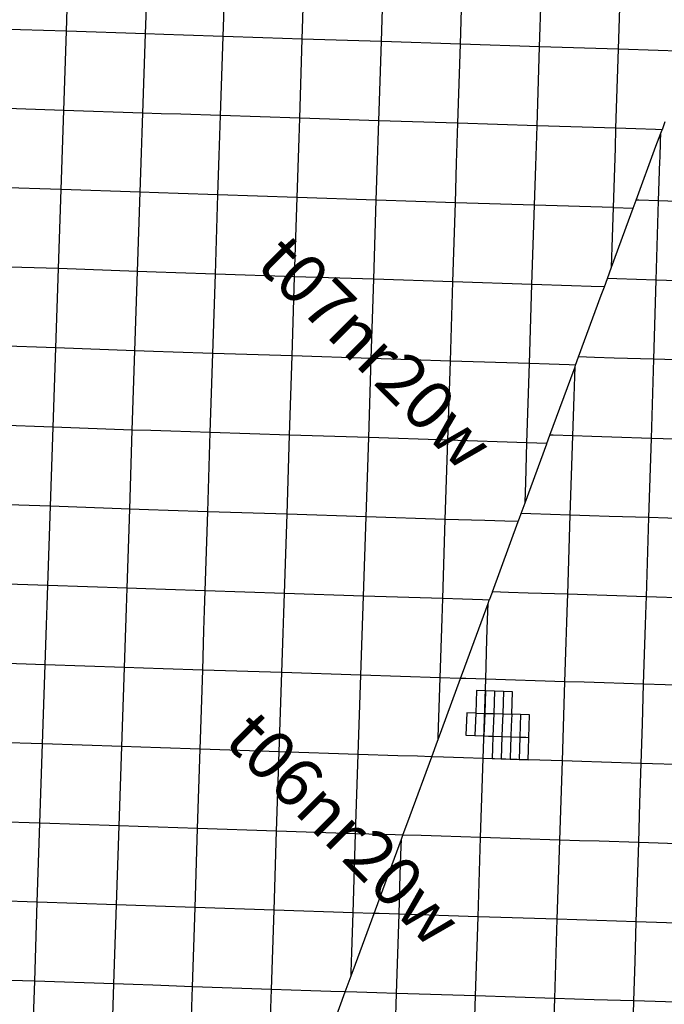
# Model space of a CAD drawing. Units: feet. Extents: x 141627 to 685587, y 1982274 to 4099668.
# Drawn here: x 185154 to 198262, y 3747277 to 3767296 of the extents above; entities that cross this region are included whole.
import ezdxf
from ezdxf.enums import TextEntityAlignment as Align

# ---------------------------------------------------------------- set-up
doc = ezdxf.new("R2010")
doc.units = ezdxf.units.FT
doc.header["$MEASUREMENT"] = 0
for name, color, linetype in [('BRASSCAP', 7, 'Continuous'), ('EDM', 3, 'Continuous'), ('TOWNSHIP', 252, 'Continuous')]:
    doc.layers.add(name, color=color, linetype=linetype)
doc.styles.add('PartTP', font='TXT.SHX', dxfattribs={"height": 1000})

msp = doc.modelspace()

# ---------------------------------------------------------------- linework, layer by layer
at = {"layer": 'BRASSCAP'}
for p, q in [((186103.91, 3767059.79), (186159.5, 3768669.31)), ((187713.3, 3767007.53), (187767.24, 3768616.7)), ((187713.3, 3767007.53), (187767.24, 3768616.7)), ((189291.12, 3766955.46), (189342.64, 3768566.44)), ((190900.07, 3766902.67), (190952.52, 3768513.81)), ((192509.26, 3766852.25), (192562.48, 3768461.47)), ((194116.48, 3766799.51), (194167.51, 3768407.37)), ((195723.71, 3766745.21), (195775.71, 3768350.86)), ((197333.21, 3766693.79), (197384.82, 3768301.08)), ((197333.21, 3766693.79), (197384.82, 3768301.08)), ((186103.91, 3767059.79), (184490.89, 3767110.4)), ((186048.89, 3765449.81), (186103.91, 3767059.79)), ((187713.3, 3767007.53), (186103.91, 3767059.79)), ((187657.96, 3765397.62), (187713.3, 3767007.53)), ((187657.96, 3765397.62), (187713.3, 3767007.53)), ((188084.08, 3766995.26), (187713.3, 3767007.53)), ((188486.44, 3766981.96), (188084.08, 3766995.26)), ((189291.12, 3766955.46), (188486.44, 3766981.96)), ((189238.38, 3765345.49), (189291.12, 3766955.46)), ((190095.73, 3766929.08), (189291.12, 3766955.46)), ((190900.07, 3766902.67), (190095.73, 3766929.08)), ((190848.03, 3765293.25), (190900.07, 3766902.67)), ((192509.26, 3766852.25), (190900.07, 3766902.67)), ((192455.6, 3765240.96), (192509.26, 3766852.25)), ((194116.48, 3766799.51), (192509.26, 3766852.25)), ((194065.65, 3765189.67), (194116.48, 3766799.51)), ((195723.71, 3766745.21), (194116.48, 3766799.51)), ((195673.9, 3765137.93), (195723.71, 3766745.21)), ((197333.21, 3766693.79), (195723.71, 3766745.21)), ((197279.27, 3765087.58), (197333.21, 3766693.79)), ((197279.27, 3765087.58), (197333.21, 3766693.79)), ((198137.91, 3766667.94), (197333.21, 3766693.79)), ((198540.26, 3766655.07), (198137.91, 3766667.94)), ((186048.89, 3765449.81), (184437.43, 3765503.15)), ((186048.89, 3765449.81), (184437.43, 3765503.15)), ((186035.64, 3765053.12), (186048.89, 3765449.81)), ((187657.96, 3765397.62), (186048.89, 3765449.81)), ((187657.96, 3765397.62), (186048.89, 3765449.81)), ((187646.55, 3764993.41), (187657.96, 3765397.62)), ((187646.55, 3764993.41), (187657.96, 3765397.62)), ((188030.91, 3765385.32), (187657.96, 3765397.62)), ((188030.91, 3765385.32), (187657.96, 3765397.62)), ((188433.45, 3765372.07), (188030.91, 3765385.32)), ((188433.45, 3765372.07), (188030.91, 3765385.32)), ((189238.38, 3765345.49), (188433.45, 3765372.07)), ((189238.38, 3765345.49), (188433.45, 3765372.07)), ((189224.65, 3764940.83), (189238.38, 3765345.49)), ((190848.03, 3765293.25), (189238.38, 3765345.49)), ((190848.03, 3765293.25), (189238.38, 3765345.49)), ((190834.81, 3764887.83), (190848.03, 3765293.25)), ((192455.6, 3765240.96), (190848.03, 3765293.25)), ((192455.6, 3765240.96), (190848.03, 3765293.25)), ((192442.7, 3764836.62), (192455.6, 3765240.96)), ((194057.59, 3765189.93), (192455.6, 3765240.96)), ((194057.59, 3765189.93), (192455.6, 3765240.96)), ((194052.46, 3764782.53), (194065.65, 3765189.67)), ((194065.65, 3765189.67), (194057.59, 3765189.93)), ((194065.65, 3765189.67), (194057.59, 3765189.93)), ((195673.9, 3765137.93), (194065.65, 3765189.67)), ((195673.9, 3765137.93), (194065.65, 3765189.67)), ((198275.35, 3765220.58), (198215.59, 3765058.11)), ((198275.35, 3765220.58), (198215.59, 3765058.11)), ((186022.19, 3764650.39), (186035.64, 3765053.12)), ((187633.19, 3764591.04), (187646.55, 3764993.41)), ((187633.19, 3764591.04), (187646.55, 3764993.41)), ((195660.84, 3764729.6), (195673.9, 3765137.93)), ((197279.27, 3765087.58), (195673.9, 3765137.93)), ((197279.27, 3765087.58), (195673.9, 3765137.93)), ((197266.59, 3764684.69), (197279.27, 3765087.58)), ((197266.59, 3764684.69), (197279.27, 3765087.58)), ((197681.29, 3765074.94), (197279.27, 3765087.58)), ((197681.29, 3765074.94), (197279.27, 3765087.58)), ((198083.31, 3765062.31), (197681.29, 3765074.94)), ((198083.31, 3765062.31), (197681.29, 3765074.94)), ((198215.59, 3765058.11), (198083.31, 3765062.31)), ((198215.59, 3765058.11), (198083.31, 3765062.31)), ((198092.12, 3764722.36), (198190.36, 3764989.52)), ((198185.07, 3764819.13), (198190.36, 3764989.52)), ((198190.36, 3764989.52), (198215.59, 3765058.11)), ((189211, 3764538.18), (189224.65, 3764940.83)), ((190821.69, 3764485.43), (190834.81, 3764887.83)), ((192429.87, 3764434.09), (192442.7, 3764836.62)), ((194039.43, 3764380.22), (194052.46, 3764782.53)), ((198174.75, 3764487.21), (198185.07, 3764819.13)), ((185995.35, 3763844.81), (186022.19, 3764650.39)), ((187606.32, 3763786.28), (187633.19, 3764591.04)), ((187606.32, 3763786.28), (187633.19, 3764591.04)), ((195647.97, 3764327.29), (195660.84, 3764729.6)), ((197253.9, 3764281.8), (197266.59, 3764684.69)), ((197253.9, 3764281.8), (197266.59, 3764684.69)), ((197690.26, 3763626.77), (198092.12, 3764722.36)), ((189184, 3763732.57), (189211, 3764538.18)), ((190795.74, 3763680.56), (190821.69, 3764485.43)), ((192404.01, 3763628.85), (192429.87, 3764434.09)), ((194013.56, 3763575.62), (194039.43, 3764380.22)), ((198147.5, 3763612.15), (198172.57, 3764416.81)), ((198172.57, 3764416.81), (198174.75, 3764487.21)), ((195622.14, 3763522.73), (195647.97, 3764327.29)), ((197228.94, 3763475.46), (197253.9, 3764281.8)), ((197228.94, 3763475.46), (197253.9, 3764281.8)), ((185995.35, 3763844.81), (184385.87, 3763895.06)), ((185942.41, 3762234.46), (185995.35, 3763844.81)), ((187606.32, 3763786.28), (185995.35, 3763844.81)), ((187552.25, 3762175.97), (187606.32, 3763786.28)), ((187552.25, 3762175.97), (187606.32, 3763786.28)), ((187978.2, 3763773.55), (187606.32, 3763786.28)), ((188380.23, 3763759.81), (187978.2, 3763773.55)), ((189184, 3763732.57), (188380.23, 3763759.81)), ((189133.29, 3762120.82), (189184, 3763732.57)), ((190795.74, 3763680.56), (189184, 3763732.57)), ((190745.33, 3762069.43), (190795.74, 3763680.56)), ((192404.01, 3763628.85), (190795.74, 3763680.56)), ((192353.18, 3762019.83), (192404.01, 3763628.85)), ((194013.56, 3763575.62), (192404.01, 3763628.85)), ((193962.09, 3761966.48), (194013.56, 3763575.62)), ((195622.14, 3763522.73), (194013.56, 3763575.62)), ((197629.87, 3763462.55), (197690.26, 3763626.77)), ((197745.18, 3763625.02), (197690.26, 3763626.77)), ((198147.5, 3763612.15), (197745.18, 3763625.02)), ((198098.24, 3762002.4), (198147.5, 3763612.15)), ((199757.63, 3763561.83), (198147.5, 3763612.15)), ((195570.4, 3761913.55), (195622.14, 3763522.73)), ((197228.94, 3763475.46), (195622.14, 3763522.73)), ((197203.85, 3762669.7), (197228.94, 3763475.46)), ((197203.85, 3762669.7), (197228.94, 3763475.46)), ((197228.94, 3763475.46), (197629.87, 3763462.55)), ((197536.1, 3763207.5), (197629.87, 3763462.55)), ((197191.16, 3762267.61), (197536.1, 3763207.5)), ((197191.16, 3762267.61), (197203.85, 3762669.7)), ((197191.16, 3762267.61), (197203.85, 3762669.7)), ((185942.41, 3762234.46), (184332.02, 3762285.89)), ((185889.32, 3760623.69), (185942.41, 3762234.46)), ((187552.25, 3762175.97), (185942.41, 3762234.46)), ((187498.03, 3760565.15), (187552.25, 3762175.97)), ((187498.03, 3760565.15), (187552.25, 3762175.97)), ((187926.88, 3762162.87), (187552.25, 3762175.97)), ((188329.06, 3762148.82), (187926.88, 3762162.87)), ((197105.33, 3762034.26), (197191.16, 3762267.61)), ((197105.33, 3762034.26), (197191.16, 3762267.61)), ((189133.29, 3762120.82), (188329.06, 3762148.82)), ((189082, 3760509.52), (189133.29, 3762120.82)), ((190745.33, 3762069.43), (189133.29, 3762120.82)), ((190694.2, 3760460.73), (190745.33, 3762069.43)), ((192353.18, 3762019.83), (190745.33, 3762069.43)), ((192302.01, 3760409.34), (192353.18, 3762019.83)), ((193962.09, 3761966.48), (192353.18, 3762019.83)), ((193911.4, 3760356.54), (193962.09, 3761966.48)), ((195570.4, 3761913.55), (193962.09, 3761966.48)), ((197043.49, 3761866.16), (197105.33, 3762034.26)), ((197043.49, 3761866.16), (197105.33, 3762034.26)), ((197293.61, 3762028.22), (197105.33, 3762034.26)), ((197695.93, 3762015.3), (197293.61, 3762028.22)), ((198098.24, 3762002.4), (197695.93, 3762015.3)), ((198048.37, 3760391.97), (198098.24, 3762002.4)), ((199708.12, 3761951.8), (198098.24, 3762002.4)), ((195520.37, 3760304.72), (195570.4, 3761913.55)), ((196374.38, 3761887.63), (195570.4, 3761913.55)), ((196776.47, 3761874.71), (196374.38, 3761887.63)), ((197043.49, 3761866.16), (196776.47, 3761874.71)), ((196980.33, 3761694.46), (197043.49, 3761866.16)), ((196980.33, 3761694.46), (197043.49, 3761866.16)), ((196520.72, 3760440.68), (196980.33, 3761694.46)), ((196520.72, 3760440.68), (196980.33, 3761694.46)), ((185889.32, 3760623.69), (184278.48, 3760677.21)), ((185835.65, 3759012.24), (185889.32, 3760623.69)), ((187498.03, 3760565.15), (185889.32, 3760623.69)), ((187444.26, 3758953.51), (187498.03, 3760565.15)), ((187444.26, 3758953.51), (187498.03, 3760565.15)), ((187875.34, 3760551.82), (187498.03, 3760565.15)), ((188277.58, 3760537.63), (187875.34, 3760551.82)), ((189082, 3760509.52), (188277.58, 3760537.63)), ((189056.32, 3759705.01), (189082, 3760509.52)), ((190694.2, 3760460.73), (189082, 3760509.52)), ((190642.34, 3758851.67), (190694.2, 3760460.73)), ((192302.01, 3760409.34), (190694.2, 3760460.73)), ((192251.18, 3758799.15), (192302.01, 3760409.34)), ((193911.4, 3760356.54), (192302.01, 3760409.34)), ((196459.69, 3760274.82), (196520.72, 3760440.68)), ((196459.69, 3760274.82), (196520.72, 3760440.68)), ((196841.22, 3760430.43), (196520.72, 3760440.68)), ((197243.59, 3760417.58), (196841.22, 3760430.43)), ((198048.37, 3760391.97), (197243.59, 3760417.58)), ((197998.71, 3758782.21), (198048.37, 3760391.97)), ((199658.7, 3760342.27), (198048.37, 3760391.97)), ((193860.43, 3758746.33), (193911.4, 3760356.54)), ((195520.37, 3760304.72), (193911.4, 3760356.54)), ((195469.69, 3758693.59), (195520.37, 3760304.72)), ((195922.83, 3760291.91), (195520.37, 3760304.72)), ((196325.28, 3760279.11), (195922.83, 3760291.91)), ((195935.66, 3758847.81), (196425.91, 3760183.02)), ((196459.69, 3760274.82), (196325.28, 3760279.11)), ((196425.91, 3760183.02), (196446.91, 3760240.06)), ((196440.51, 3760040), (196446.91, 3760240.06)), ((196440.51, 3760040), (196446.91, 3760240.06)), ((196446.91, 3760240.06), (196459.69, 3760274.82)), ((196446.91, 3760240.06), (196459.69, 3760274.82)), ((196427.64, 3759637.62), (196440.51, 3760040)), ((196427.64, 3759637.62), (196440.51, 3760040)), ((189030.73, 3758900.19), (189056.32, 3759705.01)), ((196401.91, 3758832.85), (196427.64, 3759637.62)), ((196401.91, 3758832.85), (196427.64, 3759637.62)), ((185835.65, 3759012.24), (184225.61, 3759067.81)), ((185781.94, 3757402.69), (185835.65, 3759012.24)), ((187444.26, 3758953.51), (185835.65, 3759012.24)), ((187390.74, 3757344.99), (187444.26, 3758953.51)), ((187390.74, 3757344.99), (187444.26, 3758953.51)), ((187824.17, 3758940.74), (187444.26, 3758953.51)), ((188226.39, 3758927.23), (187824.17, 3758940.74)), ((189030.73, 3758900.19), (188226.39, 3758927.23)), ((188979.8, 3757291.47), (189030.73, 3758900.19)), ((190642.34, 3758851.67), (189030.73, 3758900.19)), ((190590, 3757241.03), (190642.34, 3758851.67)), ((192251.18, 3758799.15), (190642.34, 3758851.67)), ((192200, 3757189.07), (192251.18, 3758799.15)), ((193860.43, 3758746.33), (192251.18, 3758799.15)), ((195874.12, 3758680.45), (195935.66, 3758847.81)), ((195999.47, 3758845.77), (195935.66, 3758847.81)), ((196401.91, 3758832.85), (195999.47, 3758845.77)), ((196350.55, 3757223.14), (196401.91, 3758832.85)), ((196350.55, 3757223.14), (196401.91, 3758832.85)), ((196791.45, 3758820.48), (196401.91, 3758832.85)), ((197193.86, 3758807.72), (196791.45, 3758820.48)), ((197998.71, 3758782.21), (197193.86, 3758807.72)), ((197949.1, 3757172.41), (197998.71, 3758782.21)), ((199608.59, 3758732.24), (197998.71, 3758782.21)), ((193809.48, 3757136.99), (193860.43, 3758746.33)), ((195469.69, 3758693.59), (193860.43, 3758746.33)), ((195430.31, 3757472.38), (195870.79, 3758671.37)), ((195443.67, 3757888.98), (195469.69, 3758693.59)), ((195872.29, 3758680.51), (195469.69, 3758693.59)), ((195870.79, 3758671.37), (195874.12, 3758680.45)), ((195874.12, 3758680.45), (195872.29, 3758680.51)), ((195430.77, 3757486.66), (195443.67, 3757888.98)), ((185781.94, 3757402.69), (184172.97, 3757457.45)), ((185728.08, 3755791.58), (185781.94, 3757402.69)), ((187390.74, 3757344.99), (185781.94, 3757402.69)), ((195350.46, 3757255.24), (195430.31, 3757472.38)), ((195430.31, 3757472.38), (195430.77, 3757486.66)), ((187337.48, 3755736.32), (187390.74, 3757344.99)), ((187337.48, 3755736.32), (187390.74, 3757344.99)), ((187773.58, 3757332.03), (187390.74, 3757344.99)), ((188175.72, 3757318.42), (187773.58, 3757332.03)), ((188979.8, 3757291.47), (188175.72, 3757318.42)), ((188927.38, 3755683.73), (188979.8, 3757291.47)), ((190590, 3757241.03), (188979.8, 3757291.47)), ((190537.16, 3755630.9), (190590, 3757241.03)), ((192200, 3757189.07), (190590, 3757241.03)), ((192147.65, 3755578.37), (192200, 3757189.07)), ((193809.48, 3757136.99), (192200, 3757189.07)), ((195289.77, 3757090.24), (195315.15, 3757159.24)), ((195315.15, 3757159.24), (195350.46, 3757255.24)), ((195545.66, 3757248.97), (195350.46, 3757255.24)), ((195948.1, 3757236.05), (195545.66, 3757248.97)), ((196350.55, 3757223.14), (195948.1, 3757236.05)), ((196299.31, 3755613.67), (196350.55, 3757223.14)), ((196299.31, 3755613.67), (196350.55, 3757223.14)), ((196741.88, 3757210.71), (196350.55, 3757223.14)), ((197144.28, 3757197.94), (196741.88, 3757210.71)), ((197949.1, 3757172.41), (197144.28, 3757197.94)), ((197899.5, 3755562.53), (197949.1, 3757172.41)), ((199558.92, 3757121.88), (197949.1, 3757172.41)), ((193758.22, 3755525.54), (193809.48, 3757136.99)), ((194615.01, 3757111.69), (193809.48, 3757136.99)), ((195017.63, 3757098.9), (194615.01, 3757111.69)), ((194765.94, 3755663.01), (195289.77, 3757090.24)), ((195289.77, 3757090.24), (195017.63, 3757098.9)), ((185728.08, 3755791.58), (184121.61, 3755846.44)), ((185728.08, 3755791.58), (184121.61, 3755846.44)), ((185714.45, 3755389.41), (185728.08, 3755791.58)), ((187337.48, 3755736.32), (185728.08, 3755791.58)), ((187337.48, 3755736.32), (185728.08, 3755791.58)), ((187324.2, 3755333.99), (187337.48, 3755736.32)), ((187324.2, 3755333.99), (187337.48, 3755736.32)), ((187720.16, 3755723.67), (187337.48, 3755736.32)), ((187720.16, 3755723.67), (187337.48, 3755736.32)), ((188122.56, 3755710.38), (187720.16, 3755723.67)), ((188122.56, 3755710.38), (187720.16, 3755723.67)), ((188927.38, 3755683.73), (188122.56, 3755710.38)), ((188927.38, 3755683.73), (188122.56, 3755710.38)), ((188914.52, 3755281.24), (188927.38, 3755683.73)), ((190537.16, 3755630.9), (188927.38, 3755683.73)), ((190537.16, 3755630.9), (188927.38, 3755683.73)), ((190523.96, 3755228.4), (190537.16, 3755630.9)), ((192147.65, 3755578.37), (190537.16, 3755630.9)), ((192147.65, 3755578.37), (190537.16, 3755630.9)), ((192133.45, 3755174.93), (192147.65, 3755578.37)), ((193758.22, 3755525.54), (192147.65, 3755578.37)), ((193758.22, 3755525.54), (192147.65, 3755578.37)), ((194760.01, 3755646.88), (194704.1, 3755494.89)), ((194760.01, 3755646.88), (194704.1, 3755494.89)), ((194765.94, 3755663.01), (194760.01, 3755646.88)), ((194765.94, 3755663.01), (194760.01, 3755646.88)), ((195091.78, 3755652.52), (194765.94, 3755663.01)), ((195091.78, 3755652.52), (194765.94, 3755663.01)), ((195494.3, 3755639.57), (195091.78, 3755652.52)), ((195494.3, 3755639.57), (195091.78, 3755652.52)), ((196299.31, 3755613.67), (195494.3, 3755639.57)), ((196299.31, 3755613.67), (195494.3, 3755639.57)), ((196293.94, 3755445.9), (196299.31, 3755613.67)), ((196293.94, 3755445.9), (196299.31, 3755613.67)), ((196691.84, 3755601.11), (196299.31, 3755613.67)), ((196691.84, 3755601.11), (196299.31, 3755613.67)), ((197094.42, 3755588.24), (196691.84, 3755601.11)), ((197094.42, 3755588.24), (196691.84, 3755601.11)), ((197899.5, 3755562.53), (197094.42, 3755588.24)), ((197899.5, 3755562.53), (197094.42, 3755588.24)), ((197894.18, 3755397.02), (197899.5, 3755562.53)), ((199509.59, 3755511.43), (197899.5, 3755562.53)), ((199509.59, 3755511.43), (197899.5, 3755562.53)), ((185700.8, 3754986.85), (185714.45, 3755389.41)), ((193744.17, 3755123.17), (193758.22, 3755525.54)), ((194160.97, 3755512.47), (193758.22, 3755525.54)), ((194160.97, 3755512.47), (193758.22, 3755525.54)), ((194563.72, 3755499.41), (194160.97, 3755512.47)), ((194563.72, 3755499.41), (194160.97, 3755512.47)), ((194204.79, 3754136.19), (194679.45, 3755427.85)), ((194704.1, 3755494.89), (194563.72, 3755499.41)), ((194704.1, 3755494.89), (194563.72, 3755499.41)), ((194668.82, 3755094.49), (194679.45, 3755427.85)), ((194679.45, 3755427.85), (194704.1, 3755494.89)), ((196281.05, 3755043.56), (196293.94, 3755445.9)), ((196281.05, 3755043.56), (196293.94, 3755445.9)), ((197881.24, 3754994.47), (197894.18, 3755397.02)), ((187310.93, 3754931.67), (187324.2, 3755333.99)), ((187310.93, 3754931.67), (187324.2, 3755333.99)), ((188901.66, 3754878.75), (188914.52, 3755281.24)), ((190510.76, 3754825.89), (190523.96, 3755228.4)), ((192119.3, 3754772.69), (192133.45, 3755174.93)), ((185673.35, 3754181.48), (185700.8, 3754986.85)), ((193730.12, 3754720.81), (193744.17, 3755123.17)), ((194656, 3754692.14), (194668.82, 3755094.49)), ((196268.17, 3754641.21), (196281.05, 3755043.56)), ((196268.17, 3754641.21), (196281.05, 3755043.56)), ((197868.29, 3754591.92), (197881.24, 3754994.47)), ((187284.34, 3754127.02), (187310.93, 3754931.67)), ((187284.34, 3754127.02), (187310.93, 3754931.67)), ((188875.91, 3754073.7), (188901.66, 3754878.75)), ((190484.21, 3754020.82), (190510.76, 3754825.89)), ((192090.89, 3753968.24), (192119.3, 3754772.69)), ((193702, 3753916.05), (193730.12, 3754720.81)), ((194630.37, 3753887.43), (194656, 3754692.14)), ((196242.37, 3753836.53), (196268.17, 3754641.21)), ((196242.37, 3753836.53), (196268.17, 3754641.21)), ((197842.38, 3753786.91), (197868.29, 3754591.92)), ((185673.35, 3754181.48), (184062.74, 3754235.1)), ((185619.69, 3752572.2), (185673.35, 3754181.48)), ((187284.34, 3754127.02), (185673.35, 3754181.48)), ((187230.76, 3752517.83), (187284.34, 3754127.02)), ((187230.76, 3752517.83), (187284.34, 3754127.02)), ((187668.64, 3754114.13), (187284.34, 3754127.02)), ((188071.05, 3754100.65), (187668.64, 3754114.13)), ((188875.91, 3754073.7), (188071.05, 3754100.65)), ((188824.15, 3752463.46), (188875.91, 3754073.7)), ((190484.21, 3754020.82), (188875.91, 3754073.7)), ((190431.63, 3752410.32), (190484.21, 3754020.82)), ((192090.89, 3753968.24), (190484.21, 3754020.82)), ((192038.39, 3752358.3), (192090.89, 3753968.24)), ((193702, 3753916.05), (192090.89, 3753968.24)), ((194119.36, 3753903.88), (194204.79, 3754136.19)), ((193661.89, 3752659.85), (194118.89, 3753902.59)), ((193676.32, 3753111.58), (193702, 3753916.05)), ((194104.39, 3753903.06), (193702, 3753916.05)), ((194118.89, 3753902.59), (194104.39, 3753903.06)), ((194118.89, 3753902.59), (194119.36, 3753903.88)), ((194227.87, 3753900.39), (194119.36, 3753903.88)), ((194630.37, 3753887.43), (194227.87, 3753900.39)), ((194579.13, 3752278.21), (194630.37, 3753887.43)), ((196242.37, 3753836.53), (194630.37, 3753887.43)), ((196190.53, 3752226.61), (196242.37, 3753836.53)), ((196190.53, 3752226.61), (196242.37, 3753836.53)), ((196634.69, 3753824.34), (196242.37, 3753836.53)), ((197037.28, 3753811.84), (196634.69, 3753824.34)), ((197842.38, 3753786.91), (197037.28, 3753811.84)), ((197817.47, 3752981.45), (197842.38, 3753786.91)), ((199450.96, 3753735.46), (197842.38, 3753786.91)), ((193663.47, 3752709.32), (193676.32, 3753111.58)), ((197792.57, 3752176), (197817.47, 3752981.45)), ((185619.69, 3752572.2), (184010.97, 3752625.44)), ((185566.25, 3750961.09), (185619.69, 3752572.2)), ((187230.76, 3752517.83), (185619.69, 3752572.2)), ((193534.47, 3752311.86), (193649.63, 3752624.95)), ((193649.63, 3752624.95), (193661.89, 3752659.85)), ((193661.89, 3752659.85), (193663.47, 3752709.32)), ((187177.03, 3750908.13), (187230.76, 3752517.83)), ((187177.03, 3750908.13), (187230.76, 3752517.83)), ((187617.03, 3752504.64), (187230.76, 3752517.83)), ((188019.4, 3752490.92), (187617.03, 3752504.64)), ((188824.15, 3752463.46), (188019.4, 3752490.92)), ((188772.17, 3750853.66), (188824.15, 3752463.46)), ((190431.63, 3752410.32), (188824.15, 3752463.46)), ((190379.45, 3750800.16), (190431.63, 3752410.32)), ((192038.39, 3752358.3), (190431.63, 3752410.32)), ((191986.21, 3750746.58), (192038.39, 3752358.3)), ((192842.5, 3752332.18), (192038.39, 3752358.3)), ((193244.61, 3752319.18), (192842.5, 3752332.18)), ((193093.76, 3751114.19), (193533.72, 3752309.84)), ((193533.72, 3752309.84), (193244.61, 3752319.18)), ((193533.72, 3752309.84), (193534.47, 3752311.86)), ((193774.31, 3752304.13), (193534.47, 3752311.86)), ((194176.72, 3752291.16), (193774.31, 3752304.13)), ((194579.13, 3752278.21), (194176.72, 3752291.16)), ((194527.86, 3750668.24), (194579.13, 3752278.21)), ((196190.53, 3752226.61), (194579.13, 3752278.21)), ((196138.61, 3750616.77), (196190.53, 3752226.61)), ((196138.61, 3750616.77), (196190.53, 3752226.61)), ((196585.16, 3752214.12), (196190.53, 3752226.61)), ((196987.65, 3752201.39), (196585.16, 3752214.12)), ((197792.57, 3752176), (196987.65, 3752201.39)), ((197767.65, 3751370.81), (197792.57, 3752176)), ((199401.3, 3752124.44), (197792.57, 3752176)), ((197742.75, 3750565.61), (197767.65, 3751370.81)), ((185566.25, 3750961.09), (183958.57, 3751014.57)), ((185513.02, 3749351.74), (185566.25, 3750961.09)), ((187177.03, 3750908.13), (185566.25, 3750961.09)), ((192948.59, 3750719.26), (193093.76, 3751114.19)), ((187123.48, 3749299.26), (187177.03, 3750908.13)), ((187123.48, 3749299.26), (187177.03, 3750908.13)), ((187565.26, 3750894.87), (187177.03, 3750908.13)), ((187967.57, 3750881.14), (187565.26, 3750894.87)), ((188772.17, 3750853.66), (187967.57, 3750881.14)), ((188720.24, 3749245.33), (188772.17, 3750853.66)), ((190379.45, 3750800.16), (188772.17, 3750853.66)), ((190327.08, 3749191.59), (190379.45, 3750800.16)), ((191986.21, 3750746.58), (190379.45, 3750800.16)), ((191934.69, 3749138.72), (191986.21, 3750746.58)), ((192790.51, 3750719.98), (191986.21, 3750746.58)), ((192537.24, 3749603.56), (192916.62, 3750632.39)), ((192946.95, 3750714.9), (192790.51, 3750719.98)), ((192906.58, 3750318.41), (192916.62, 3750632.39)), ((192916.62, 3750632.39), (192946.95, 3750714.9)), ((192946.95, 3750714.9), (192948.59, 3750719.26)), ((193320.16, 3750707.24), (192948.59, 3750719.26)), ((193722.73, 3750694.24), (193320.16, 3750707.24)), ((194527.86, 3750668.24), (193722.73, 3750694.24)), ((194476.68, 3749058.01), (194527.86, 3750668.24)), ((196138.61, 3750616.77), (194527.86, 3750668.24)), ((196086.78, 3749006.1), (196138.61, 3750616.77)), ((196086.78, 3749006.1), (196138.61, 3750616.77)), ((196535.72, 3750604.08), (196138.61, 3750616.77)), ((196938.07, 3750591.24), (196535.72, 3750604.08)), ((197742.75, 3750565.61), (196938.07, 3750591.24)), ((197717.78, 3749760.66), (197742.75, 3750565.61)), ((199351.71, 3750514.93), (197742.75, 3750565.61)), ((192893.71, 3749915.65), (192906.58, 3750318.41)), ((192868.02, 3749110.13), (192893.71, 3749915.65)), ((197692.82, 3748955.7), (197717.78, 3749760.66)), ((192361.6, 3749126.5), (192537.24, 3749603.56)), ((185513.02, 3749351.74), (183905.78, 3749404.23)), ((185460.06, 3747744.52), (185513.02, 3749351.74)), ((187123.48, 3749299.26), (185513.02, 3749351.74)), ((187070.05, 3747690.18), (187123.48, 3749299.26)), ((187070.05, 3747690.18), (187123.48, 3749299.26)), ((187513.63, 3749286.11), (187123.48, 3749299.26)), ((187915.86, 3749272.57), (187513.63, 3749286.11)), ((188720.24, 3749245.33), (187915.86, 3749272.57)), ((188668.28, 3747635.58), (188720.24, 3749245.33)), ((190327.08, 3749191.59), (188720.24, 3749245.33)), ((190274.84, 3747580.38), (190327.08, 3749191.59)), ((191934.69, 3749138.72), (190327.08, 3749191.59)), ((191908.92, 3748335.05), (191934.69, 3749138.72)), ((192337.04, 3749125.64), (191934.69, 3749138.72)), ((191980.27, 3748091.85), (192360.99, 3749124.86)), ((192360.99, 3749124.86), (192337.04, 3749125.64)), ((192360.99, 3749124.86), (192361.6, 3749126.5)), ((192465.77, 3749123.14), (192361.6, 3749126.5)), ((192868.02, 3749110.13), (192465.77, 3749123.14)), ((192816.75, 3747499.91), (192868.02, 3749110.13)), ((194476.68, 3749058.01), (192868.02, 3749110.13)), ((194425.42, 3747447.88), (194476.68, 3749058.01)), ((196086.78, 3749006.1), (194476.68, 3749058.01)), ((196035.14, 3747395.69), (196086.78, 3749006.1)), ((196035.14, 3747395.69), (196086.78, 3749006.1)), ((196485.87, 3748993.57), (196086.78, 3749006.1)), ((196888.19, 3748980.94), (196485.87, 3748993.57)), ((197692.82, 3748955.7), (196888.19, 3748980.94)), ((197667.79, 3748150.5), (197692.82, 3748955.7)), ((199302.02, 3748904.84), (197692.82, 3748955.7)), ((191896.09, 3747933.12), (191908.92, 3748335.05)), ((197642.76, 3747345.29), (197667.79, 3748150.5)), ((191893.65, 3747856.39), (191980.27, 3748091.85)), ((185460.06, 3747744.52), (183852.87, 3747796.39)), ((191774.85, 3747533.65), (191893.65, 3747856.39)), ((191893.65, 3747856.39), (191896.09, 3747933.12)), ((185407.09, 3746135.04), (185460.06, 3747744.52)), ((187070.05, 3747690.18), (185460.06, 3747744.52)), ((187016.72, 3746079.25), (187070.05, 3747690.18)), ((187016.72, 3746079.25), (187070.05, 3747690.18)), ((187461.47, 3747676.81), (187070.05, 3747690.18)), ((187863.75, 3747663.09), (187461.47, 3747676.81)), ((188668.28, 3747635.58), (187863.75, 3747663.09)), ((188616.83, 3746026), (188668.28, 3747635.58)), ((190274.84, 3747580.38), (188668.28, 3747635.58)), ((190223.43, 3745971.71), (190274.84, 3747580.38)), ((191077.72, 3747553.91), (190274.84, 3747580.38)), ((191479.33, 3747540.78), (191077.72, 3747553.91)), ((191423.13, 3746580.82), (191773.92, 3747531.19)), ((191773.92, 3747531.19), (191479.33, 3747540.78)), ((191773.92, 3747531.19), (191774.85, 3747533.65)), ((192012.49, 3747525.95), (191774.85, 3747533.65)), ((192414.62, 3747512.92), (192012.49, 3747525.95)), ((192816.75, 3747499.91), (192414.62, 3747512.92)), ((192765.28, 3745889.18), (192816.75, 3747499.91)), ((194425.42, 3747447.88), (192816.75, 3747499.91)), ((194374.11, 3745837.32), (194425.42, 3747447.88)), ((196035.14, 3747395.69), (194425.42, 3747447.88)), ((195983.31, 3745785.77), (196035.14, 3747395.69)), ((195983.31, 3745785.77), (196035.14, 3747395.69)), ((196435.11, 3747383.14), (196035.14, 3747395.69)), ((196837.69, 3747370.52), (196435.11, 3747383.14)), ((197642.76, 3747345.29), (196837.69, 3747370.52)), ((197617.78, 3746539.87), (197642.76, 3747345.29)), ((199252.26, 3747294.04), (197642.76, 3747345.29))]:
    msp.add_line(p, q, dxfattribs=at)
at = {"layer": 'EDM'}
for p, q in [((194442.46, 3753655.84), (194426.95, 3753198.68)), ((194625.33, 3753649.75), (194442.46, 3753655.84)), ((194625.33, 3753649.75), (194609.84, 3753192.58)), ((194808.19, 3753643.66), (194625.33, 3753649.75)), ((194808.19, 3753643.66), (194792.7, 3753186.49)), ((194991.04, 3753637.57), (194808.19, 3753643.66)), ((194991.04, 3753637.57), (194975.56, 3753180.41)), ((195173.9, 3753631.48), (194991.04, 3753637.57)), ((195158.42, 3753174.32), (195173.9, 3753631.48)), ((194244.08, 3753204.78), (194228.57, 3752747.61)), ((194426.95, 3753198.68), (194244.08, 3753204.78)), ((194426.95, 3753198.68), (194411.45, 3752741.51)), ((194426.95, 3753198.68), (194609.84, 3753192.58)), ((194609.84, 3753192.58), (194594.35, 3752735.42)), ((194609.84, 3753192.58), (194792.7, 3753186.49)), ((194792.7, 3753186.49), (194777.21, 3752729.33)), ((194792.7, 3753186.49), (194975.56, 3753180.41)), ((194975.56, 3753180.41), (194966.27, 3752906.11)), ((194975.56, 3753180.41), (195158.42, 3753174.32)), ((195158.42, 3753174.32), (195150.17, 3752930.5)), ((195341.27, 3753168.24), (195158.42, 3753174.32)), ((195341.27, 3753168.24), (195325.81, 3752711.08)), ((195524.12, 3753162.17), (195341.27, 3753168.24)), ((195508.66, 3752705.01), (195524.12, 3753162.17)), ((194966.27, 3752906.11), (194960.08, 3752723.24)), ((195150.17, 3752930.5), (195142.95, 3752717.16)), ((194228.57, 3752747.61), (194411.45, 3752741.51)), ((194411.45, 3752741.51), (194594.35, 3752735.42)), ((194594.35, 3752735.42), (194685.79, 3752732.37)), ((194685.79, 3752732.37), (194777.21, 3752729.33)), ((194777.21, 3752729.33), (194769.1, 3752485.49)), ((194777.21, 3752729.33), (194960.08, 3752723.24)), ((194960.08, 3752723.24), (194944.87, 3752266.04)), ((194960.08, 3752723.24), (195142.95, 3752717.16)), ((195142.95, 3752717.16), (195128.76, 3752290.45)), ((195142.95, 3752717.16), (195325.81, 3752711.08)), ((195325.81, 3752711.08), (195310.61, 3752253.88)), ((195325.81, 3752711.08), (195447.72, 3752707.03)), ((195447.72, 3752707.03), (195508.66, 3752705.01)), ((195500.56, 3752461.17), (195508.66, 3752705.01)), ((194769.1, 3752485.49), (194761.99, 3752272.13)), ((195493.47, 3752247.81), (195500.56, 3752461.17)), ((194761.99, 3752272.13), (194944.87, 3752266.04)), ((194944.87, 3752266.04), (195127.74, 3752259.96)), ((195128.76, 3752290.45), (195127.74, 3752259.96)), ((195127.74, 3752259.96), (195310.61, 3752253.88)), ((195310.61, 3752253.88), (195493.47, 3752247.81))]:
    msp.add_line(p, q, dxfattribs=at)

# ---------------------------------------------------------------- texts
at = {"layer": 'TOWNSHIP', "style": 'PartTP'}
for s, p in [('t07nr20w', (192308.38, 3760446.25)), ('t06nr20w', (191658.02, 3750761.04))]:
    msp.add_text(s, height=1000, rotation=315, dxfattribs=at).set_placement(p, align=Align.MIDDLE)

doc.saveas('drawing.dxf')
